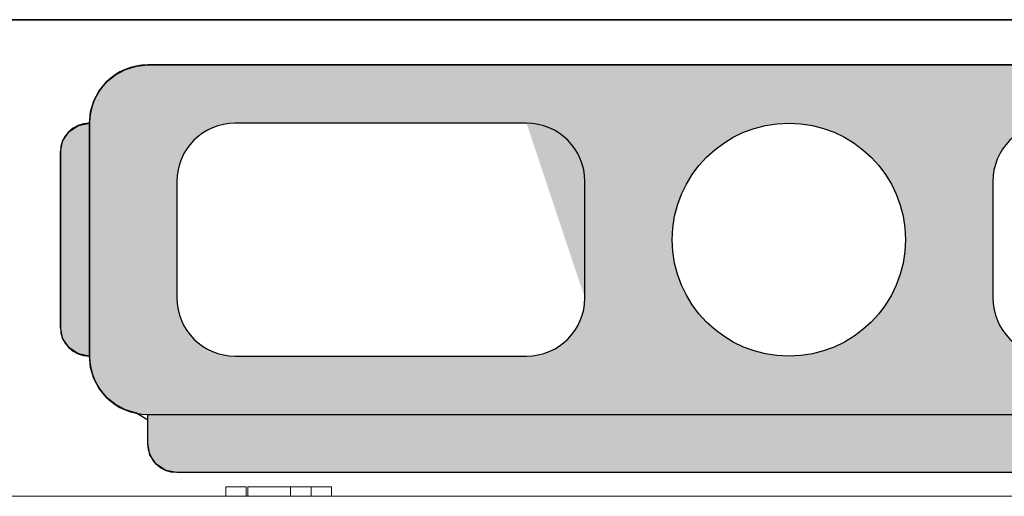
# Model space of a CAD drawing. Units: metres. Extents: x 2849 to 3331, y 1689 to 1929.
# Drawn here: x 2992 to 2992, y 1865 to 1865 of the extents above; entities that cross this region are included whole.
import ezdxf

# ---------------------------------------------------------------- set-up
doc = ezdxf.new("R2010")
doc.units = ezdxf.units.M
for name, color, linetype, lineweight in [('03', 3, 'Continuous', 30), ('A-GENM', 7, 'Continuous', 9), ('A-WALL', 7, 'Continuous', 9)]:
    doc.layers.add(name, color=color, linetype=linetype, lineweight=lineweight)
doc.layers.add('X_L_CORTE_LIMPA', color=7, linetype='Continuous')

# ---------------------------------------------------------------- blocks, each defined once
blk = doc.blocks.new('4-HC_RAS_HCL_TOSHIBA_TCTC_PKVSG_10-16 - RAS-B10PKVSG-E-5955352-PLANTA BAIXA LAYOUT')
at = {"layer": 'A-GENM'}
for p, q in [((-18.98540697265376, -16.1831417584026), (-19.78340697265376, -16.18314175840261)), ((-19.09631195546378, -16.18314175840263), (-19.09631195546378, -16.1861387795287)), ((-19.08990187121543, -16.18314175840263), (-19.08990187121543, -16.1861387795287)), ((-19.08341195546378, -16.1861387795287), (-19.08341195546378, -16.18314175840263)), ((-19.06990187121543, -16.1861387795287), (-19.06990187121544, -16.18314175840263)), ((-19.06940215462427, -16.18314175840263), (-19.06940215462427, -16.1861387795287)), ((-19.06300215462428, -16.1861387795287), (-19.06300215462428, -16.18314175840263)), ((-19.09631195546376, -16.18613877952868), (-19.08341195546376, -16.18613877952868)), ((-19.08341195546376, -16.18613877952868), (-19.09631195546376, -16.18613877952868)), ((-19.08990187121541, -16.18613877952868), (-19.08697293902727, -16.18613877952868)), ((-19.06990187121541, -16.18613877952868), (-19.08990187121541, -16.18613877952868)), ((-19.07283080340354, -16.18613877952868), (-19.06990187121541, -16.18613877952868)), ((-19.06940215462425, -16.18613877952868), (-19.06300215462425, -16.18613877952868)), ((-19.06300215462425, -16.18613877952868), (-19.06940215462425, -16.18613877952868))]:
    blk.add_line(p, q, dxfattribs=at)
blk = doc.blocks.new('CAIXAPASSAGEM')
at = {"layer": '03', "transparency": 33554470}
h = blk.add_hatch(color=3, dxfattribs=at)
h.dxf.hatch_style = 1
edge = h.paths.add_edge_path()
edge.add_arc((-2471.527114274861, 3397.72737778399), 0.009165620781459438, 0, 90)
edge.add_line((-2471.527114274861, 3397.736543404771), (-2472.168707729538, 3397.736543404771))
edge.add_line((-2472.168707729538, 3397.736543404771), (-2472.172215260759, 3397.735845713433))
edge.add_line((-2472.172215260759, 3397.735845713433), (-2472.175188802146, 3397.733858856598))
edge.add_line((-2472.175188802146, 3397.733858856598), (-2472.177175658981, 3397.730885315209))
edge.add_line((-2472.177175658981, 3397.730885315209), (-2472.177873350319, 3397.72737778399))
edge.add_line((-2472.177873350319, 3397.72737778399), (-2472.177873350319, 3397.718212163208))
edge.add_line((-2472.177873350319, 3397.718212163208), (-2471.51794865408, 3397.718212163208))
edge.add_line((-2471.51794865408, 3397.718212163208), (-2471.51794865408, 3397.72737778399))
edge = h.paths.add_edge_path()
edge.add_line((-2471.51794865408, 3397.718212163208), (-2472.177873350319, 3397.718212163208))
edge.add_line((-2472.177873350319, 3397.718212163208), (-2472.181449598139, 3397.717859933543))
edge.add_line((-2472.181449598139, 3397.717859933543), (-2472.18488841276, 3397.716816780532))
edge.add_line((-2472.18488841276, 3397.716816780532), (-2472.188057642465, 3397.715122791961))
edge.add_line((-2472.188057642465, 3397.715122791961), (-2472.190835495535, 3397.712843066862))
edge.add_line((-2472.190835495535, 3397.712843066862), (-2472.193115220633, 3397.710065213793))
edge.add_line((-2472.193115220633, 3397.710065213793), (-2472.194809209204, 3397.706895984087))
edge.add_line((-2472.194809209204, 3397.706895984087), (-2472.195852362215, 3397.703457169465))
edge.add_line((-2472.195852362215, 3397.703457169465), (-2472.196204591881, 3397.699880921646))
edge.add_line((-2472.196204591881, 3397.699880921646), (-2472.196204591881, 3397.626555955398))
edge.add_line((-2472.196204591881, 3397.626555955398), (-2472.195852362215, 3397.622979707578))
edge.add_line((-2472.195852362215, 3397.622979707578), (-2472.194809209204, 3397.619540892957))
edge.add_line((-2472.194809209204, 3397.619540892957), (-2472.193115220633, 3397.616371663251))
edge.add_line((-2472.193115220633, 3397.616371663251), (-2472.190835495535, 3397.613593810181))
edge.add_line((-2472.190835495535, 3397.613593810181), (-2472.188057642465, 3397.611314085083))
edge.add_line((-2472.188057642465, 3397.611314085083), (-2472.18488841276, 3397.609620096513))
edge.add_line((-2472.18488841276, 3397.609620096513), (-2472.181449598139, 3397.608576943502))
edge.add_line((-2472.181449598139, 3397.608576943502), (-2472.177873350319, 3397.608224713835))
edge.add_line((-2472.177873350319, 3397.608224713835), (-2471.51794865408, 3397.608224713835))
edge.add_arc((-2471.51794865408, 3397.626555955398), 0.01833124156246413, 270.0000000014213, 360.0000000014213)
edge.add_line((-2471.499617412518, 3397.626555955398), (-2471.499617412518, 3397.699880921646))
edge.add_arc((-2471.51794865408, 3397.699880921646), 0.01833124156200938, 0, 90)
edge = h.paths.add_edge_path(flags=16)
edge.add_line((-2472.150376487976, 3397.699880921646), (-2472.058720280165, 3397.699880921646))
edge.add_arc((-2472.058720280164, 3397.681549680085), 0.01833124156155463, 1.4213128451956436e-09, 90.00000000142131, ccw=False)
edge.add_line((-2472.040389038603, 3397.681549680085), (-2472.040389038603, 3397.644887196959))
edge.add_arc((-2472.058720280164, 3397.64488719696), 0.01833124156155463, 269.9999999985787, 359.9999999985787, ccw=False)
edge.add_line((-2472.058720280165, 3397.626555955398), (-2472.150376487976, 3397.626555955398))
edge.add_arc((-2472.150376487976, 3397.64488719696), 0.01833124156155463, 180.0000000014213, 270.0000000014213, ccw=False)
edge.add_line((-2472.168707729538, 3397.644887196959), (-2472.168707729538, 3397.681549680085))
edge.add_arc((-2472.150376487976, 3397.681549680085), 0.01833124156155463, 89.99999999857869, 179.9999999985787, ccw=False)
edge = h.paths.add_edge_path(flags=16)
edge.add_arc((-2471.976229693135, 3397.663218438521), 0.03666248312447351, 0, 360)
edge = h.paths.add_edge_path(flags=16)
edge.add_line((-2471.893739106105, 3397.699880921646), (-2471.802082898294, 3397.699880921646))
edge.add_arc((-2471.802082898294, 3397.681549680085), 0.01833124156109989, 0, 90, ccw=False)
edge.add_line((-2471.783751656732, 3397.681549680085), (-2471.783751656732, 3397.644887196959))
edge.add_arc((-2471.802082898294, 3397.644887196959), 0.01833124156155463, -90, 0, ccw=False)
edge.add_line((-2471.802082898294, 3397.626555955398), (-2471.893739106105, 3397.626555955398))
edge.add_arc((-2471.893739106105, 3397.64488719696), 0.01833124156155463, 180.0000000014213, 270.0000000014213, ccw=False)
edge.add_line((-2471.912070347667, 3397.644887196959), (-2471.912070347667, 3397.681549680085))
edge.add_arc((-2471.893739106105, 3397.681549680085), 0.01833124156200938, 89.99999999857869, 179.9999999985787, ccw=False)
edge = h.paths.add_edge_path(flags=0)
edge.add_arc((-2471.834933859818, 3397.661679201051), 0.01502613131469843, -180, 0, ccw=False)
edge.add_arc((-2471.864986122447, 3397.661679201051), 0.01502613131469843, 0, 180)
edge.add_arc((-2471.849959991132, 3397.661679201051), 0.03005226262939686, 180, 360)
edge = h.paths.add_edge_path(flags=16)
edge.add_arc((-2471.719592311264, 3397.663218438521), 0.03666248312447351, 0, 360)
edge = h.paths.add_edge_path(flags=16)
edge.add_line((-2471.637101724235, 3397.699880921646), (-2471.545445516424, 3397.699880921646))
edge.add_arc((-2471.545445516423, 3397.681549680085), 0.01833124156155463, 1.4213128451956436e-09, 90.00000000284268, ccw=False)
edge.add_line((-2471.527114274861, 3397.681549680085), (-2471.527114274861, 3397.644887196959))
edge.add_arc((-2471.545445516423, 3397.64488719696), 0.01833124156155463, 269.99999999715726, 359.9999999985787, ccw=False)
edge.add_line((-2471.545445516424, 3397.626555955398), (-2471.637101724235, 3397.626555955398))
edge.add_line((-2471.637101724235, 3397.626555955398), (-2471.655432965797, 3397.681549680085))
edge.add_arc((-2471.637101724235, 3397.681549680085), 0.01833124156155463, 89.99999999857869, 179.9999999985787, ccw=False)
h.paths.add_polyline_path([(-2471.490451791737, 3397.690715300866), (-2471.491149483075, 3397.694222832085), (-2471.493136339909, 3397.697196373474), (-2471.496109881298, 3397.699183230308), (-2471.499617412518, 3397.699880921646), (-2471.499617412518, 3397.626555955398), (-2471.496109881298, 3397.627253646736), (-2471.493136339909, 3397.629240503571), (-2471.491149483075, 3397.632214044958), (-2471.490451791737, 3397.63572157618)])
h.paths.add_polyline_path([(-2472.196204591881, 3397.699880921646), (-2472.199712123102, 3397.699183230308), (-2472.202685664489, 3397.697196373474), (-2472.204672521324, 3397.694222832085), (-2472.205370212663, 3397.690715300866), (-2472.205370212663, 3397.687049052553), (-2472.205370212663, 3397.63572157618), (-2472.204672521324, 3397.632214044958), (-2472.202685664489, 3397.629240503571), (-2472.199712123102, 3397.627253646736), (-2472.196204591881, 3397.626555955398)])
at = {"color": 3}
for points in [[(-2471.51794865408, 3397.718212163208), (-2472.177873350319, 3397.718212163208), (-2472.177873350319, 3397.72737778399, -0.414213562373095), (-2472.168707729538, 3397.736543404771), (-2471.527114274861, 3397.736543404771, -0.414213562373095), (-2471.51794865408, 3397.72737778399)], [(-2471.51794865408, 3397.718212163208), (-2472.177873350319, 3397.718212163208, 0.414213562373095), (-2472.196204591881, 3397.699880921646), (-2472.196204591881, 3397.626555955398, 0.414213562373095), (-2472.177873350319, 3397.608224713835), (-2471.51794865408, 3397.608224713835, 0.414213562373095), (-2471.499617412518, 3397.626555955398), (-2471.499617412518, 3397.699880921646, 0.414213562373095)], [(-2471.802082898294, 3397.699880921646), (-2471.893739106105, 3397.699880921646, 0.414213562373095), (-2471.912070347667, 3397.681549680085), (-2471.912070347667, 3397.644887196959, 0.414213562373095), (-2471.893739106105, 3397.626555955398), (-2471.802082898294, 3397.626555955398, 0.414213562373095), (-2471.783751656732, 3397.644887196959), (-2471.783751656732, 3397.681549680085, 0.414213562373095)], [(-2471.545445516424, 3397.699880921646), (-2471.637101724235, 3397.699880921646, 0.414213562373095), (-2471.655432965797, 3397.681549680085), (-2471.655432965797, 3397.644887196959, 0.414213562373095), (-2471.637101724235, 3397.626555955398), (-2471.545445516424, 3397.626555955398, 0.414213562373095), (-2471.527114274861, 3397.644887196959), (-2471.527114274861, 3397.681549680085, 0.414213562373095)], [(-2471.499617412518, 3397.699880921646), (-2471.499617412518, 3397.699880921646), (-2471.499617412518, 3397.626555955398), (-2471.499617412518, 3397.626555955398, 0.414213562373095), (-2471.490451791737, 3397.63572157618), (-2471.490451791737, 3397.690715300866, 0.414213562373095)]]:
    blk.add_lwpolyline(points, format="xyb", close=True, dxfattribs=at)
blk.add_circle((-2471.719592311264, 3397.663218438521), 0.03666248312439287, dxfattribs=at)
at = {"layer": 'X_L_CORTE_LIMPA', "color": 3}
for p, q in [((-2471.51794865408, 3397.720045287364), (-2471.51437240626, 3397.717859933543)), ((-2471.51437240626, 3397.717859933543), (-2471.51093359164, 3397.716816780532)), ((-2471.51093359164, 3397.716816780532), (-2471.507764361933, 3397.715122791961)), ((-2471.507764361933, 3397.715122791961), (-2471.504986508864, 3397.712843066862)), ((-2471.504986508864, 3397.712843066862), (-2471.502706783765, 3397.710065213793)), ((-2471.502706783765, 3397.710065213793), (-2471.501012795195, 3397.706895984087)), ((-2471.501012795195, 3397.706895984087), (-2471.499969642184, 3397.703457169465)), ((-2471.499969642184, 3397.703457169465), (-2471.499617412518, 3397.699880921646)), ((-2471.499617412518, 3397.699880921646), (-2471.496109881298, 3397.699183230308)), ((-2471.496109881298, 3397.699183230308), (-2471.493136339909, 3397.697196373474)), ((-2471.493136339909, 3397.697196373474), (-2471.491149483075, 3397.694222832085)), ((-2471.491149483075, 3397.694222832085), (-2471.490451791737, 3397.690715300866)), ((-2471.490451791737, 3397.690715300866), (-2471.490451791737, 3397.63572157618))]:
    blk.add_line(p, q, dxfattribs=at)
blk = doc.blocks.new('CX')
at = {"layer": 'X_L_CORTE_LIMPA', "color": 3}
for p, q in [((-2472.168707729538, 3397.736543404771), (-2471.527114274861, 3397.736543404771)), ((-2471.527114274861, 3397.736543404771), (-2471.523606743641, 3397.735845713433)), ((-2471.523606743641, 3397.735845713433), (-2471.520633202253, 3397.733858856598)), ((-2471.520633202253, 3397.733858856598), (-2471.518646345419, 3397.730885315209)), ((-2471.518646345419, 3397.730885315209), (-2471.51794865408, 3397.72737778399)), ((-2471.51794865408, 3397.72737778399), (-2471.51794865408, 3397.720045287364)), ((-2471.490451791737, 3397.63572157618), (-2471.491149483075, 3397.632214044958)), ((-2471.491149483075, 3397.632214044958), (-2471.493136339909, 3397.629240503571)), ((-2471.493136339909, 3397.629240503571), (-2471.496109881298, 3397.627253646736)), ((-2471.499617412518, 3397.626555955398), (-2471.499969642184, 3397.622979707578)), ((-2471.496109881298, 3397.627253646736), (-2471.499617412518, 3397.626555955398)), ((-2471.499969642184, 3397.622979707578), (-2471.501012795195, 3397.619540892957)), ((-2471.501012795195, 3397.619540892957), (-2471.502706783765, 3397.616371663251)), ((-2471.502706783765, 3397.616371663251), (-2471.504986508864, 3397.613593810181)), ((-2471.504986508864, 3397.613593810181), (-2471.507764361933, 3397.611314085083)), ((-2471.51093359164, 3397.609620096513), (-2471.51437240626, 3397.608576943502)), ((-2471.507764361933, 3397.611314085083), (-2471.51093359164, 3397.609620096513)), ((-2471.51794865408, 3397.608224713835), (-2472.177873350319, 3397.608224713835)), ((-2471.51437240626, 3397.608576943502), (-2471.51794865408, 3397.608224713835))]:
    blk.add_line(p, q, dxfattribs=at)
at = {"layer": '03'}
blk.add_blockref('CAIXAPASSAGEM', (0, 0), dxfattribs=at)

msp = doc.modelspace()

# ---------------------------------------------------------------- linework, layer by layer
at = {"layer": 'A-WALL', "lineweight": 35}
msp.add_line((2995.170026080841, 1864.934109140017), (2989.493558650083, 1864.934109140017), dxfattribs=at)

# ---------------------------------------------------------------- block references
at = {"layer": '03', "rotation": 180}
msp.add_blockref('CX', (520.4296795399068, 5262.528096720662), dxfattribs=at)
at = {"layer": 'A-GENM', "rotation": 180}
msp.add_blockref('4-HC_RAS_HCL_TOSHIBA_TCTC_PKVSG_10-16 - RAS-B10PKVSG-E-5955352-PLANTA BAIXA LAYOUT', (2972.909151677429, 1848.600967381615), dxfattribs=at)

doc.saveas('drawing.dxf')
